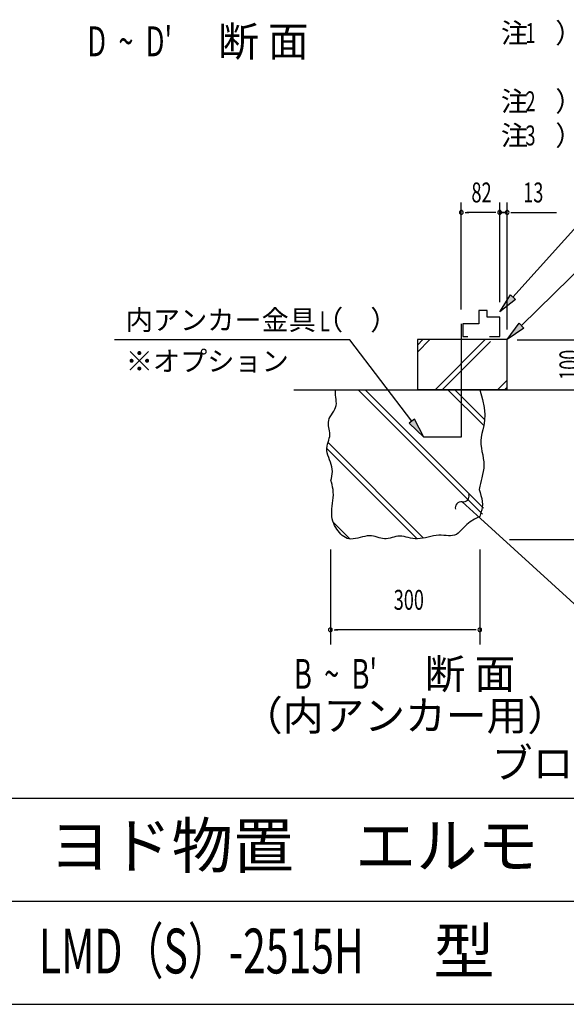
# Model space of a CAD drawing. Extents: x 543 to 20719, y 217 to 14052.
# Drawn here: x 13674 to 16419, y 517 to 5460 of the extents above; entities that cross this region are included whole.
import ezdxf
from ezdxf.enums import TextEntityAlignment as Align

# ---------------------------------------------------------------- set-up
doc = ezdxf.new("R2010")
doc.units = 0
doc.header["$LTSCALE"] = 50
doc.header["$MEASUREMENT"] = 0
for name, color, linetype in [('ANKA_PL', 70, 'CONTINUOUS'), ('HIKIDASHI', 6, 'CONTINUOUS'), ('M1', 4, 'CONTINUOUS'), ('NAME', 20, 'CONTINUOUS'), ('SUNPOU', 4, 'CONTINUOUS'), ('U1', 3, 'CONTINUOUS'), ('U2', 4, 'CONTINUOUS'), ('U4', 6, 'CONTINUOUS'), ('WAKUSEN-01', 50, 'CONTINUOUS'), ('WAKUSEN-02', 130, 'CONTINUOUS')]:
    doc.layers.add(name, color=color, linetype=linetype)
doc.styles.add('00', font='ROMANS', dxfattribs={"width": 0.666667, "bigfont": 'BIGFONT'})
doc.styles.add('01', font='ROMANS', dxfattribs={"height": 3, "bigfont": 'BIGFONT'})

msp = doc.modelspace()

# ---------------------------------------------------------------- linework, layer by layer
at = {"layer": 'ANKA_PL'}
for p, q in [((15891.6, 3932.7), (15891.6, 3364.5)), ((15891.6, 3364.5), (15704.1, 3364.5))]:
    msp.add_line(p, q, dxfattribs=at)
at = {"layer": 'HIKIDASHI'}
for p, q in [((16150.9, 4066.9), (16532.6, 4492.5)), ((16193.1, 3923.9), (16520.1, 4244)), ((16084.1, 3992.5), (16138.5, 4078.1)), ((16163.3, 4055.8), (16084.1, 3992.5)), ((16138.5, 4078.1), (16163.3, 4055.8)), ((16121.6, 3854), (16181.4, 3935.8)), ((16204.7, 3912), (16121.6, 3854)), ((16181.4, 3935.8), (16204.7, 3912)), ((15332.1, 3852.5), (14149.9, 3852.5)), ((15643.4, 3444.5), (15332.1, 3852.5)), ((15656.7, 3454.6), (15630.2, 3434.4)), ((15630.2, 3434.4), (15704.1, 3365)), ((15704.1, 3365), (15656.7, 3454.6)), ((15895.9, 3039.3), (15969.8, 2972)), ((15969.8, 2972), (16599, 2399.1))]:
    msp.add_line(p, q, dxfattribs=at)
for centre, start, end in [((15900.5, 3068.9), 261.2387, 14.1241), ((15891.3, 3009.6), 81.2387, 194.1241)]:
    msp.add_arc(centre, 30, start, end, dxfattribs=at)
for points in [[(16163.3, 4055.8), (16138.5, 4078.1), (16084.1, 3992.5)], [(16204.7, 3912), (16181.4, 3935.8), (16121.6, 3854)], [(15630.2, 3434.4), (15656.7, 3454.6), (15704.1, 3365)]]:
    msp.add_solid(points, dxfattribs=at)
at = {"layer": 'SUNPOU'}
for p, q in [((15891.6, 4005), (15891.6, 4542.5)), ((16084.1, 4042.5), (16084.1, 4542.5)), ((16084.1, 4042.5), (16084.1, 4542.5)), ((16121.6, 3904), (16121.6, 4542.5)), ((15910.3, 4492.5), (15929.1, 4492.5)), ((16059.1, 4492.5), (15919.7, 4492.5)), ((16059.1, 4492.5), (16034.1, 4492.5)), ((16065.3, 4492.5), (16046.6, 4492.5)), ((16065.3, 4492.5), (16046.6, 4492.5)), ((16109.1, 4492.5), (16084.1, 4492.5)), ((16084.1, 4492.5), (16121.6, 4492.5)), ((16102.8, 4492.5), (16121.6, 4492.5)), ((16102.8, 4492.5), (16121.6, 4492.5)), ((16140.3, 4492.5), (16159.1, 4492.5)), ((16146.6, 4492.5), (16370, 4492.5)), ((16172.6, 3852.5), (16659.1, 3852.5)), ((16134.1, 2851), (16634.1, 2851)), ((15234.1, 2801), (15234.1, 2322.7)), ((15984.1, 2801), (15984.1, 2322.7)), ((15252.8, 2397.7), (15271.6, 2397.7)), ((15959.1, 2397.7), (15259.1, 2397.7)), ((15965.3, 2397.7), (15946.6, 2397.7))]:
    msp.add_line(p, q, dxfattribs=at)
for centre, start, end in [((15891.6, 4492.5), 0, 180), ((16084.1, 4492.5), 0, 180), ((16084.1, 4492.5), 0, 180), ((16084.1, 4492.5), 0, 180), ((16084.1, 4492.5), 0, 180), ((16121.6, 4492.5), 0, 180), ((15891.6, 4492.5), 180, 0), ((16084.1, 4492.5), 180, 0), ((16084.1, 4492.5), 180, 0), ((16084.1, 4492.5), 180, 0), ((16084.1, 4492.5), 180, 0), ((16121.6, 4492.5), 180, 0), ((15234.1, 2397.7), 0, 180), ((15234.1, 2397.7), 180, 0), ((15984.1, 2397.7), 0, 180), ((15984.1, 2397.7), 180, 0)]:
    msp.add_arc(centre, 9.38, start, end, dxfattribs=at)
at = {"layer": 'U1'}
for p, q in [((16121.6, 3854), (15671.6, 3854)), ((15671.6, 3854), (15671.6, 3604)), ((16121.6, 3604), (16121.6, 3854)), ((15259.1, 3585.6), (15260, 3596.4)), ((15259.6, 3574.9), (15259.1, 3585.6)), ((15261, 3564.4), (15259.6, 3574.9)), ((15260, 3596.4), (15261.5, 3602.5)), ((15262.6, 3554), (15261, 3564.4)), ((15671.6, 3604), (16121.6, 3604)), ((15984.1, 3602.5), (15998.6, 3553.8)), ((15256.3, 3504.2), (15260.6, 3513.9)), ((15260.6, 3513.9), (15263.4, 3523.8)), ((15263.9, 3543.8), (15262.6, 3554)), ((15263.4, 3523.8), (15264.4, 3533.7)), ((15264.4, 3533.7), (15263.9, 3543.8)), ((15998.6, 3553.8), (16006.5, 3512.6)), ((16006.5, 3512.6), (16009.3, 3477.8)), ((15228.9, 3457.4), (15233.5, 3466.5)), ((15233.5, 3466.5), (15239.1, 3475.8)), ((15239.1, 3475.8), (15245, 3485.1)), ((15245, 3485.1), (15250.9, 3494.6)), ((15250.9, 3494.6), (15256.3, 3504.2)), ((16009.3, 3477.8), (16008.1, 3448.4)), ((15224.2, 3439.5), (15225.7, 3448.4)), ((15224.2, 3430.6), (15224.2, 3439.5)), ((15225.2, 3421.9), (15224.2, 3430.6)), ((15226.9, 3413.1), (15225.2, 3421.9)), ((15225.7, 3448.4), (15228.9, 3457.4)), ((15228.9, 3404.3), (15226.9, 3413.1)), ((16004.3, 3423.3), (15999.3, 3401.5)), ((16008.1, 3448.4), (16004.3, 3423.3)), ((15228.7, 3358.6), (15230.9, 3368.1)), ((15230.6, 3395.4), (15228.9, 3404.3)), ((15231.8, 3386.5), (15230.6, 3395.4)), ((15230.9, 3368.1), (15232, 3377.3)), ((15232, 3377.3), (15231.8, 3386.5)), ((15990.6, 3363.5), (15989.2, 3345.4)), ((15994.3, 3381.9), (15990.6, 3363.5)), ((15999.3, 3401.5), (15994.3, 3381.9)), ((15216.8, 3307.8), (15218, 3318.5)), ((15218, 3318.5), (15220.2, 3328.9)), ((15220.2, 3328.9), (15223, 3339)), ((15223, 3339), (15226, 3348.9)), ((15226, 3348.9), (15228.7, 3358.6)), ((15989.2, 3345.4), (15990, 3327.5)), ((15990, 3327.5), (15992.2, 3309.8)), ((15216.9, 3296.9), (15216.8, 3307.8)), ((15218.6, 3285.7), (15216.9, 3296.9)), ((15221.7, 3274.2), (15218.6, 3285.7)), ((15225.7, 3262.6), (15221.7, 3274.2)), ((15230.2, 3250.8), (15225.7, 3262.6)), ((15992.2, 3309.8), (15995.3, 3292.2)), ((15995.3, 3292.2), (15998.8, 3274.9)), ((15998.8, 3274.9), (16002, 3257.7)), ((15234.6, 3238.9), (15230.2, 3250.8)), ((15238.7, 3227), (15234.6, 3238.9)), ((15242, 3215.1), (15238.7, 3227)), ((15243.9, 3203.3), (15242, 3215.1)), ((16002, 3257.7), (16004.3, 3240.8)), ((16004.3, 3240.8), (16005.2, 3224.2)), ((16005.2, 3224.2), (16004.3, 3207.9)), ((15239.1, 3156.8), (15241.5, 3168.3)), ((15241.5, 3168.3), (15243.4, 3179.9)), ((15243.4, 3179.9), (15244.3, 3191.5)), ((15244.3, 3191.5), (15243.9, 3203.3)), ((15998.4, 3176.1), (15994.5, 3160.8)), ((16001.9, 3191.8), (15998.4, 3176.1)), ((16004.3, 3207.9), (16001.9, 3191.8)), ((15236.6, 3145.3), (15239.1, 3156.8)), ((15239.8, 3138.6), (15236.6, 3145.3)), ((15242.7, 3126.5), (15239.8, 3138.6)), ((15245.5, 3114), (15242.7, 3126.5)), ((15247.7, 3101.1), (15245.5, 3114)), ((15984.7, 3117.5), (15981.6, 3100.8)), ((15987.1, 3131.4), (15984.7, 3117.5)), ((15990.5, 3145.9), (15987.1, 3131.4)), ((15994.5, 3160.8), (15990.5, 3145.9)), ((15249, 3087.9), (15247.7, 3101.1)), ((15248.3, 3060.4), (15249.1, 3074.3)), ((15249.1, 3074.3), (15249, 3087.9)), ((15981.6, 3100.8), (15985.8, 3085.8)), ((15985.8, 3085.8), (15990, 3070.9)), ((15990, 3070.9), (15993.8, 3056.1)), ((15241.8, 3004.4), (15243.3, 3018.2)), ((15243.3, 3018.2), (15245.1, 3032.2)), ((15245.1, 3032.2), (15246.9, 3046.3)), ((15246.9, 3046.3), (15248.3, 3060.4)), ((15993.8, 3056.1), (15996.4, 3041.5)), ((15996.4, 3041.5), (15997.4, 3027)), ((15997.4, 3027), (15996.4, 3012.9)), ((15240.8, 2990.9), (15241.8, 3004.4)), ((15240.8, 2977.9), (15240.8, 2990.9)), ((15241.8, 2965.5), (15240.8, 2977.9)), ((15243.9, 2953.6), (15241.8, 2965.5)), ((15984.1, 2966.3), (15958, 2952.6)), ((15985.9, 2972.1), (15984.1, 2966.3)), ((15990.1, 2985.4), (15985.9, 2972.1)), ((15993.8, 2999), (15990.1, 2985.4)), ((15996.4, 3012.9), (15993.8, 2999)), ((15247, 2942.3), (15243.9, 2953.6)), ((15250.9, 2931.6), (15247, 2942.3)), ((15255.6, 2921.3), (15250.9, 2931.6)), ((15260.9, 2911.6), (15255.6, 2921.3)), ((15919.5, 2925.7), (15905.6, 2913.1)), ((15936.7, 2939), (15919.5, 2925.7)), ((15958, 2952.6), (15936.7, 2939)), ((15266.6, 2902.4), (15260.9, 2911.6)), ((15272.8, 2893.7), (15266.6, 2902.4)), ((15279.4, 2885.5), (15272.8, 2893.7)), ((15286.2, 2877.9), (15279.4, 2885.5)), ((15293.5, 2871), (15286.2, 2877.9)), ((15301.2, 2865), (15293.5, 2871)), ((15418.3, 2868.3), (15406.8, 2866.3)), ((15429.4, 2869.2), (15418.3, 2868.3)), ((15440, 2868.8), (15429.4, 2869.2)), ((15450.1, 2867.2), (15440, 2868.8)), ((15459.8, 2864.9), (15450.1, 2867.2)), ((15573.4, 2866.7), (15563.4, 2865.2)), ((15583.5, 2867.3), (15573.4, 2866.7)), ((15593.7, 2866.7), (15583.5, 2867.3)), ((15604, 2865.2), (15593.7, 2866.7)), ((15751.9, 2868.3), (15738.2, 2865.5)), ((15765.3, 2870.4), (15751.9, 2868.3)), ((15778.5, 2871.7), (15765.3, 2870.4)), ((15791.2, 2871.9), (15778.5, 2871.7)), ((15803.6, 2871.3), (15791.2, 2871.9)), ((15815.4, 2870.3), (15803.6, 2871.3)), ((15826.8, 2869.5), (15815.4, 2870.3)), ((15837.6, 2869.2), (15826.8, 2869.5)), ((15847.9, 2870), (15837.6, 2869.2)), ((15857.7, 2872.2), (15847.9, 2870)), ((15866.8, 2876.4), (15857.7, 2872.2)), ((15875.5, 2882.9), (15866.8, 2876.4)), ((15884.3, 2891.3), (15875.5, 2882.9)), ((15894.1, 2901.5), (15884.3, 2891.3)), ((15905.6, 2913.1), (15894.1, 2901.5)), ((15309.4, 2860.1), (15301.2, 2865)), ((15318.2, 2856.3), (15309.4, 2860.1)), ((15327.6, 2853.9), (15318.2, 2856.3)), ((15337.6, 2852.9), (15327.6, 2853.9)), ((15348.3, 2853.3), (15337.6, 2852.9)), ((15359.6, 2855.1), (15348.3, 2853.3)), ((15371.2, 2857.6), (15359.6, 2855.1)), ((15383.1, 2860.6), (15371.2, 2857.6)), ((15395, 2863.6), (15383.1, 2860.6)), ((15406.8, 2866.3), (15395, 2863.6)), ((15469.1, 2862.1), (15459.8, 2864.9)), ((15478.3, 2859.3), (15469.1, 2862.1)), ((15487.4, 2856.8), (15478.3, 2859.3)), ((15496.4, 2855), (15487.4, 2856.8)), ((15505.5, 2854.1), (15496.4, 2855)), ((15514.8, 2854.5), (15505.5, 2854.1)), ((15524.3, 2855.9), (15514.8, 2854.5)), ((15533.9, 2858), (15524.3, 2855.9)), ((15543.6, 2860.5), (15533.9, 2858)), ((15553.4, 2863), (15543.6, 2860.5)), ((15563.4, 2865.2), (15553.4, 2863)), ((15614.5, 2863), (15604, 2865.2)), ((15625.2, 2860.5), (15614.5, 2863)), ((15636.2, 2858), (15625.2, 2860.5)), ((15647.6, 2855.9), (15636.2, 2858)), ((15659.3, 2854.5), (15647.6, 2855.9)), ((15671.6, 2854.1), (15659.3, 2854.5)), ((15684.3, 2855), (15671.6, 2854.1)), ((15697.5, 2856.9), (15684.3, 2855)), ((15710.9, 2859.5), (15697.5, 2856.9)), ((15724.6, 2862.4), (15710.9, 2859.5)), ((15738.2, 2865.5), (15724.6, 2862.4))]:
    msp.add_line(p, q, dxfattribs=at)
at = {"layer": 'U2'}
for p, q in [((15978.7, 3999.2), (15978.7, 3932.7)), ((16021.1, 3999.2), (15978.7, 3999.2)), ((16021.1, 3967.1), (16021.1, 3999.2)), ((16084.1, 3967.1), (16021.1, 3967.1)), ((16084.1, 3870), (16084.1, 3967.1)), ((15978.7, 3932.7), (15898.5, 3932.7)), ((15898.5, 3932.7), (15898.5, 3870)), ((15898.5, 3870), (15923.5, 3870)), ((16033.7, 3870), (16084.1, 3870)), ((15050.9, 3602.5), (17213.4, 3602.5))]:
    msp.add_line(p, q, dxfattribs=at)
at = {"layer": 'U4'}
for p, q in [((15671.6, 3826.6), (15698.9, 3854)), ((15671.6, 3791.3), (15734.3, 3854)), ((15761.9, 3604), (16011.9, 3854)), ((15797.3, 3604), (16037.7, 3844.4)), ((16074.9, 3604), (16121.6, 3650.6)), ((16110.3, 3604), (16121.6, 3615.3)), ((15997.4, 2978.3), (15373.2, 3602.5)), ((16003.3, 3007.8), (15408.6, 3602.5)), ((16004.2, 3422.5), (15824.1, 3602.5)), ((16008.3, 3453.7), (15859.5, 3602.5)), ((15702.3, 2857.8), (15222.6, 3337.5)), ((15670.6, 2854.1), (15216.8, 3308)), ((15331.7, 2853.5), (15249.4, 2935.7))]:
    msp.add_line(p, q, dxfattribs=at)
at = {"layer": 'WAKUSEN-01'}
for p, q in [((12850, 1552.5), (20477.5, 1552.5)), ((542.5, 517.5), (20477.5, 517.5))]:
    msp.add_line(p, q, dxfattribs=at)
at = {"layer": 'WAKUSEN-02'}
msp.add_line((12850, 1035), (16792.5, 1035), dxfattribs=at)

# ---------------------------------------------------------------- texts
at = {"layer": 'HIKIDASHI', "style": '01'}
for s, p in [('内アンカー金具（\u3000）', (14206.8, 3902.5)), ('※オプション', (14206.8, 3695.8))]:
    msp.add_text(s, height=100, dxfattribs=at).set_placement(p)
at = {"layer": 'HIKIDASHI', "style": '00', "width": 0.67}
msp.add_text('L', height=100, dxfattribs=at).set_placement((15181.9, 3895.1))
at = {"layer": 'M1', "style": '01'}
for s, p in [('断 面', (14670.2, 5276)), ('断 面', (15707.5, 2101)), ('ブロック基礎断面図例', (16044.9, 1652.5))]:
    msp.add_text(s, height=150, dxfattribs=at).set_placement(p)
at = {"layer": 'M1', "style": '00', "width": 0.67}
for s, p in [("D  ~  D'", (14013.8, 5276)), ("B  ~  B'", (15051.2, 2101))]:
    msp.add_text(s, height=150, dxfattribs=at).set_placement(p)
at = {"layer": 'M1', "style": '01'}
msp.add_text('（内アンカー用）', height=150, dxfattribs=at).set_placement((15609.1, 1947.7), align=Align.MIDDLE)
at = {"layer": 'NAME', "style": '01'}
msp.add_text('ヨド物置\u3000エルモ', height=225, dxfattribs=at).set_placement((15051.3, 1285), align=Align.MIDDLE)
at = {"layer": 'NAME', "style": '00', "width": 0.67}
msp.add_text('LMD（S）-2515H', height=225, dxfattribs=at).set_placement((13770.5, 672.5))
at = {"layer": 'NAME', "style": '01'}
msp.add_text('型', height=225, dxfattribs=at).set_placement((15751.6, 672.5))
at = {"layer": 'SUNPOU', "style": '01'}
for p in [(16090.6, 5342.9), (16090.6, 5000.1), (16090.6, 4828.6)]:
    msp.add_text('注\u3000）', height=100, dxfattribs=at).set_placement(p)
at = {"layer": 'SUNPOU'}
for s, style, width, p in [('1', '01', 0.67, (16213.5, 5342.9)), ('2', '01', 0.67, (16213.5, 5000.1)), ('3', '01', 0.67, (16213.5, 4828.6)), ('82', '00', 0.67, (15942.3, 4542.5)), ('13', '00', 0.666667, (16202.5, 4542.5))]:
    msp.add_text(s, height=100, dxfattribs=dict(at, style=style, width=width)).set_placement(p)
at = {"layer": 'SUNPOU', "style": '00', "width": 0.666667}
msp.add_text('100', height=100, rotation=90, dxfattribs=at).set_placement((16484.1, 3727.5), align=Align.CENTER)
msp.add_text('300', height=100, dxfattribs=at).set_placement((15628.1, 2497.7), align=Align.CENTER)

doc.saveas('drawing.dxf')
